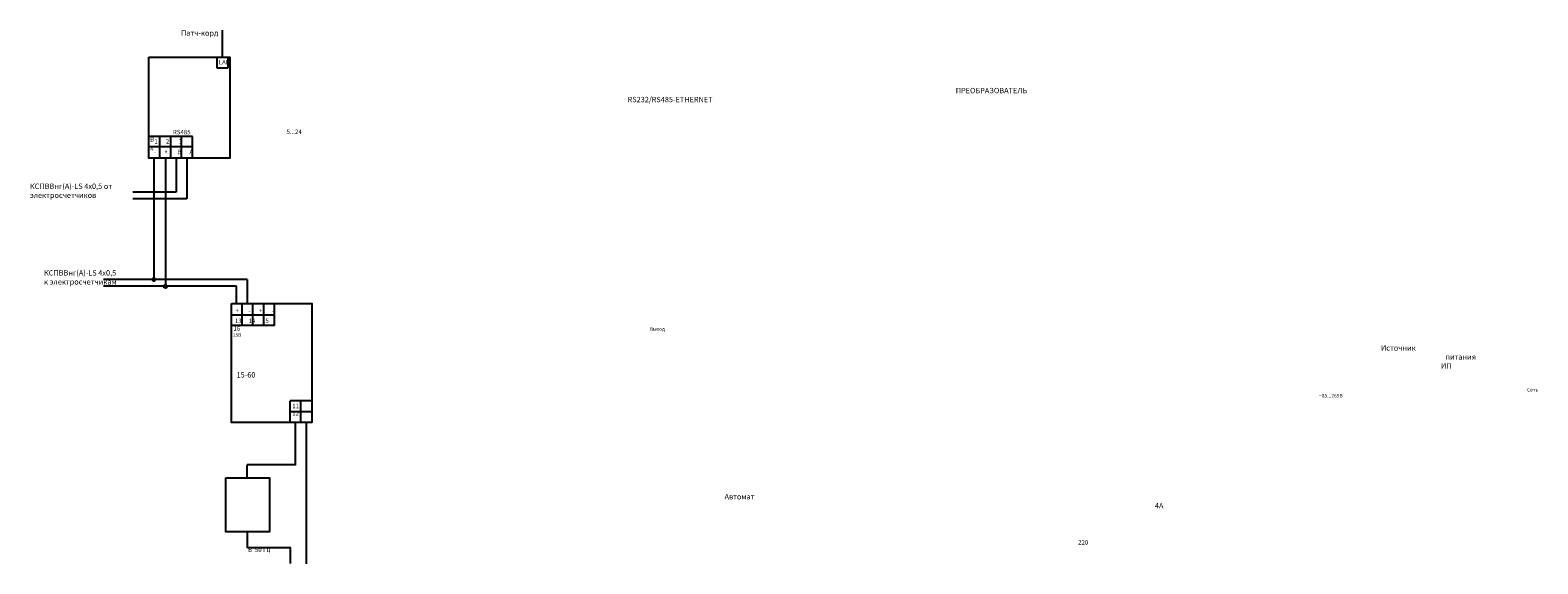
# Model space of a CAD drawing. Units: metres. Extents: x -354816 to 3094831, y -448416 to 512636.
# Drawn here: x -10395 to 3618, y 485 to 5439 of the extents above; entities that cross this region are included whole.
import ezdxf

# ---------------------------------------------------------------- set-up
doc = ezdxf.new("R2010")
doc.units = ezdxf.units.M
doc.layers.add('Т1', color=1, linetype='Continuous')
doc.styles.add('SPDS', font='tahoma.ttf', dxfattribs={"width": 0.8})

msp = doc.modelspace()

# ---------------------------------------------------------------- hatches: boundary and pattern name
at = {"layer": 'Т1', "ltscale": 100, "true_color": 0x000000}
for points in [[(-9231.498, 3124.918, 1), (-9260.96, 3124.918, 1)], [(-9124.123, 3060.22, 1), (-9153.585, 3060.22, 1)]]:
    msp.add_hatch(color=18, dxfattribs=at).paths.add_polyline_path(points)

# ---------------------------------------------------------------- linework, layer by layer
at = {"lineweight": 25}
for p, q in [((-8658.454, 5086.054), (-8658.454, 5188.192)), ((-8557.414, 5188.192), (-8557.414, 5086.054)), ((-8557.414, 5086.054), (-8658.454, 5086.054)), ((-9245.474, 4249.272), (-9245.474, 3126.442)), ((-9138.658, 4249.415), (-9138.658, 3064.455)), ((-9037.827, 4249.627), (-9037.827, 3934.907)), ((-8937.798, 4249.437), (-8937.798, 3873.019))]:
    msp.add_line(p, q, dxfattribs=at)
msp.add_lwpolyline([(-9293.245, 5187.532), (-8540.508, 5187.532), (-8540.508, 4249.63), (-9293.245, 4249.63)], close=True, dxfattribs=at)
at = {"layer": 'Т1', "color": 18, "ltscale": 100, "true_color": 0x000000}
for p, q in [((-8608.171, 5188.626), (-8608.171, 5439.05)), ((-8887.637, 4450.887), (-9285.028, 4450.887)), ((-8887.637, 4354.76), (-9285.028, 4354.76)), ((-9189.492, 4250.897), (-9189.492, 4450.2)), ((-9088.919, 4248.712), (-9088.919, 4450.84)), ((-8988.346, 4250.897), (-8988.346, 4449.444)), ((-8887.773, 4253.081), (-8887.773, 4451.89)), ((-9038.139, 3934.356), (-9440.633, 3934.356)), ((-8937.939, 3873.037), (-9440.633, 3873.037)), ((-8376.978, 3123.816), (-9713.608, 3123.816)), ((-8375.85, 2901.591), (-8375.85, 3123.485)), ((-8477.442, 3062.497), (-9712.775, 3062.497)), ((-8477.041, 2901.591), (-8477.041, 3063.001)), ((-8424.845, 2696.987), (-8424.845, 2895.796)), ((-8324.272, 2694.802), (-8324.272, 2893.611)), ((-8223.698, 2696.987), (-8223.698, 2895.796)), ((-8123.125, 2699.171), (-8123.125, 2897.98)), ((-8123.125, 2793.114), (-8525.449, 2793.114)), ((-8123.125, 2696.987), (-8525.449, 2696.987)), ((-7978.943, 1799.391), (-7978.943, 1998.2)), ((-7780.134, 1998.2), (-7978.943, 1998.2)), ((-7880.707, 1799.391), (-7880.707, 1998.2)), ((-7780.134, 1897.704), (-7978.943, 1897.704)), ((-7927.687, 1402.073), (-7927.687, 1796.952)), ((-7827.288, 1464.251), (-7827.288, 1796.536)), ((-8377.353, 1282.09), (-8377.353, 1403.67)), ((-7927.609, 1402.749), (-8377.353, 1402.927)), ((-7827.288, 485.401), (-7827.288, 1464.251)), ((-8375.137, 633.086), (-8375.137, 781.51)), ((-7973.758, 634.855), (-8375.137, 633.086)), ((-7975.976, 488.572), (-7975.976, 636.996))]:
    msp.add_line(p, q, dxfattribs=at)
for points in [[(-8525.449, 2900.951), (-7777.677, 2900.951), (-7777.677, 1796.884), (-8525.449, 1796.884)], [(-8576.931, 1282.29), (-8171.123, 1282.29), (-8171.123, 781.51), (-8576.931, 781.51)]]:
    msp.add_lwpolyline(points, close=True, dxfattribs=at)
for centre in [(-9246.229, 3124.918), (-9138.854, 3060.22)]:
    msp.add_circle(centre, 14.731, dxfattribs=at)

# ---------------------------------------------------------------- texts
at = {"layer": 'Т1', "color": 18, "ltscale": 100, "true_color": 0x000000, "attachment_point": 1, "style": 'SPDS'}
for s, width, insert, char_height in [('\\pi57.39965;{\\fArial|b0|i0|c204|p34; \\fGOST Common|b0|i0|c204|p34;Патч-корд\\fArial|b0|i0|c204|p34; }', 394.32454, (-8993.518, 5437.709), 50), ('{\\fGOST Common|b0|i0|c204|p34;\\H0.83333x;LAN}', 160.17497, (-8642.207, 5162.485), 50), ('\\pi149.94268;{\\fGOST Common|b0|i0|c204|p34;ПРЕОБРАЗОВАТЕЛЬ \\P\\pi88.94268;RS232/RS485-ETHERNET\\H1.33333x; }', 769.88537, (-9289.234, 4903.44), 50), ('\\pi25.33777;{\\fGOST Common|b0|i0|c204|p34;\\H0.83333x;5...24 В}', 185.42248, (-9279.644, 4516.843), 50), ('{\\fGOST Common|b0|i0|c204|p34;\\H0.83333x;RS485}', 160.17497, (-9068.446, 4513.882), 50), ('{\\fArial|b0|i0|c204|p34;\\H0.83333x;   \\fGOST Common|b0|i0|c204|p34;1      2       3       4}', 409.5256, (-9279.678, 4428.246), 50), ('{\\fArial|b0|i0|c204|p34;\\H0.83333x;  \\fGOST Common|b0|i0|c204|p34;-      +       В      А}', 409.5256, (-9270.159, 4329.707), 50), ('\\pi48.24852;{\\fArial|b0|i0|c204|p34; \\fGOST Common|b0|i0|c204|p34;КСПВВнг(А)-LS 4х0,5 от электросчетчиков }', 1122.86467, (-10397.259, 4015.454), 50), ('{\\fArial|b0|i0|c204|p34; \\fGOST Common|b0|i0|c204|p34;КСПВВнг(А)-LS 4х0,5\\P к электросчетчикам\\H1.38333x; }', 821.40823, (-10282.266, 3211.602), 50), ('{\\fArial|b0|i0|c204|p34;\\H0.83333x;  \\fGOST Common|b0|i0|c204|p34;+       -      +       -}', 409.5256, (-8512.333, 2857.514), 50), ('\\pi116.29295;{\\fGOST Common|b0|i0|c204|p34;Выход 15В}', 388.38466, (-8512.363, 2681.734), 33.3335), ('{\\fArial|b0|i0|c204|p34;\\H0.83333x; \\fGOST Common|b0|i0|c204|p34;13     14     15     16}', 396.67706, (-8506.039, 2761.387), 50), ('\\pi212.7144;{\\fGOST Common|b0|i0|c204|p34;Источник \\P\\pi224.7144;питания\\H1.33333x; \\H0.75x;\\P\\pi223.86592;ИП 15-60\\H1.22222x; }', 649.4288, (-8476.277, 2514.659), 50), ('\\pi233.12883;{\\fGOST Common|b0|i0|c204|p34;\\H0.66667x;Сеть\\P\\pi194.46197;~85...265В\\H1.16667x; }', 540.92471, (-8138.513, 2118.295), 50), ('{\\fGOST Common|b0|i0|c204|p34;\\H0.83333x;11      12\\fArial|b0|i0|c204|p34; }', 200.10443, (-7959.266, 1971.741), 50), ('\\pi92.75055;{\\fGOST Common|b0|i0|c204|p34;Автомат\\P\\pi172.75055;4A\\H1.33333x; }', 405.5011, (-8578.924, 1133.044), 50), ('\\pi154.3012;{\\fGOST Common|b0|i0|c204|p34;\\H0.83333x;220 В  50 Гц}', 540.92471, (-8369.379, 705.865), 50)]:
    msp.add_mtext_dynamic_manual_height_columns(s, width=width, gutter_width=1250, heights=[0], dxfattribs=dict(at, insert=insert, char_height=char_height))

doc.saveas('drawing.dxf')
